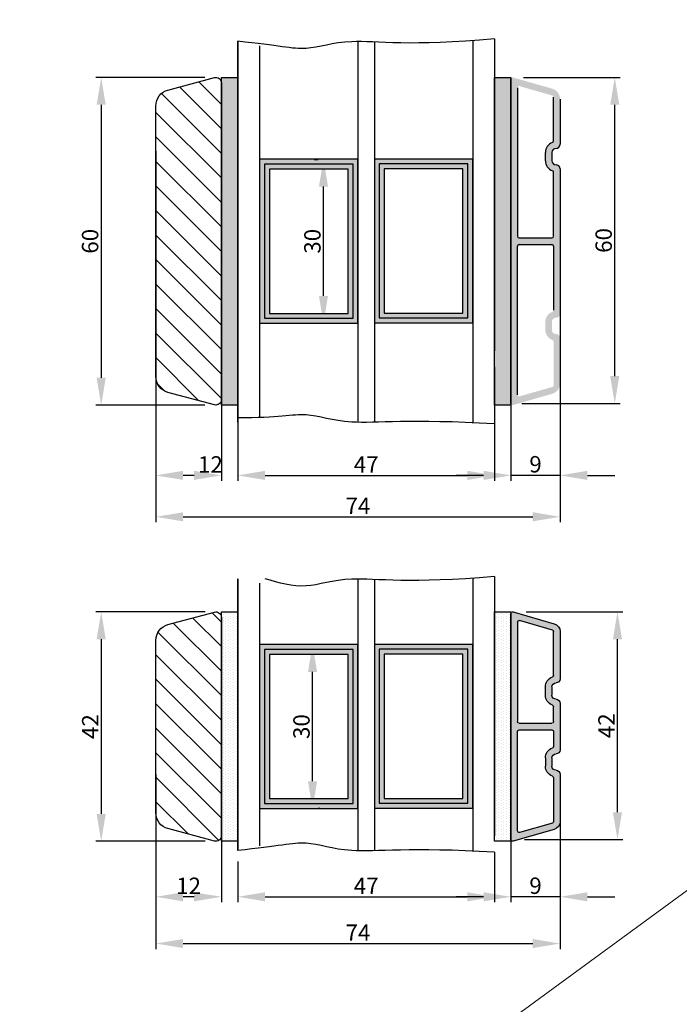
# Model space of a CAD drawing. Units: millimetres. Extents: x 63 to 3339, y -1920 to -320.
# Drawn here: x 1071 to 1191, y -1471 to -1291 of the extents above; entities that cross this region are included whole.
import ezdxf

# ---------------------------------------------------------------- set-up
doc = ezdxf.new("R2010")
doc.units = ezdxf.units.MM
doc.layers.get('0').update_dxf_attribs({"lineweight": 0})
doc.layers.get('DEFPOINTS').update_dxf_attribs({"lineweight": 0})
for name, color, linetype, lineweight in [('02 MEASURES', 156, 'Continuous', 13), ('03 FRAME', 40, 'Continuous', 25), ('04 FRAME HATCH', 40, 'Continuous', 0), ('07 GLASS', 151, 'Continuous', 25), ('09 ALUMINIUM', 55, 'Continuous', 25), ('10 ALUMINIUM HATCH', 55, 'Continuous', 0), ('13 GASKET', 254, 'Continuous', 25), ('14 GASKET HATCH', 254, 'Continuous', 0), ('19 PV', 7, 'Continuous', 25)]:
    doc.layers.add(name, color=color, linetype=linetype, lineweight=lineweight)
doc.styles.add('M1x1', font='arial.ttf', dxfattribs={"height": 3})
doc.dimstyles.new('M1x1', dxfattribs={"dimscale": 0, "dimtxt": 3, "dimasz": 5, "dimexe": 1, "dimexo": 2, "dimgap": 0.5, "dimtad": 1, "dimdec": 0, "dimdsep": 46, "dimtxsty": 'M1x1', "dimcen": -1, "dimclrd": 256, "dimclre": 256, "dimclrt": 256, "dimazin": 2, "dimtfac": 1, "dimtdec": 0, "dimtmove": 0, "dimatfit": 3, "dimfxl": 1, "dimtolj": 1, "dimarcsym": 0})

# ---------------------------------------------------------------- blocks, each defined once
blk = doc.blocks.new('*D1094')
at = {"layer": '02 MEASURES', "lineweight": -2}
for p, q in [((1125.46, -1405.36), (1125.15, -1405.36)), ((1124.15, -1430.36), (1124.15, -1410.36)), ((1125.46, -1435.36), (1125.15, -1435.36))]:
    blk.add_line(p, q, dxfattribs=at)
at = {"layer": '02 MEASURES'}
for points in [[(1124.98, -1410.36), (1123.31, -1410.36), (1124.15, -1405.36)], [(1123.31, -1430.36), (1124.98, -1430.36), (1124.15, -1435.36)]]:
    blk.add_solid(points, dxfattribs=at)
at = {"layer": 'DEFPOINTS', "color": 0}
for p in [(1123.46, -1405.36), (1124.15, -1405.36), (1123.46, -1435.36)]:
    blk.add_point(p, dxfattribs=at)
at = {"layer": '02 MEASURES', "insert": (1122.12, -1420.36), "char_height": 3, "attachment_point": 5, "rotation": 90, "style": 'M1x1'}
blk.add_mtext('\\A1;30', dxfattribs=at)
blk = doc.blocks.new('*D1095')
at = {"layer": '02 MEASURES', "lineweight": -2}
for p, q in [((1095.46, -1429.14), (1095.46, -1461.09)), ((1169.46, -1430.74), (1169.46, -1461.09)), ((1100.46, -1460.09), (1164.46, -1460.09))]:
    blk.add_line(p, q, dxfattribs=at)
at = {"layer": '02 MEASURES'}
for points in [[(1100.46, -1459.26), (1100.46, -1460.92), (1095.46, -1460.09)], [(1164.46, -1460.92), (1164.46, -1459.26), (1169.46, -1460.09)]]:
    blk.add_solid(points, dxfattribs=at)
at = {"layer": 'DEFPOINTS', "color": 0}
for p in [(1095.46, -1427.14), (1169.46, -1428.74), (1169.46, -1460.09)]:
    blk.add_point(p, dxfattribs=at)
at = {"layer": '02 MEASURES', "insert": (1132.46, -1458.09), "char_height": 3, "attachment_point": 5, "style": 'M1x1'}
blk.add_mtext('\\A1;74', dxfattribs=at)
blk = doc.blocks.new('*D1096')
at = {"layer": '02 MEASURES', "lineweight": -2}
for p, q in [((1160.46, -1436.01), (1160.46, -1452.53)), ((1169.46, -1436.01), (1169.46, -1452.53)), ((1155.46, -1451.53), (1150.46, -1451.53)), ((1169.46, -1451.53), (1160.46, -1451.53)), ((1174.46, -1451.53), (1179.46, -1451.53))]:
    blk.add_line(p, q, dxfattribs=at)
at = {"layer": '02 MEASURES'}
for points in [[(1155.46, -1452.36), (1155.46, -1450.7), (1160.46, -1451.53)], [(1174.46, -1450.7), (1174.46, -1452.36), (1169.46, -1451.53)]]:
    blk.add_solid(points, dxfattribs=at)
at = {"layer": 'DEFPOINTS', "color": 0}
for p in [(1160.46, -1434.01), (1169.46, -1434.01), (1160.46, -1451.53)]:
    blk.add_point(p, dxfattribs=at)
at = {"layer": '02 MEASURES', "insert": (1164.96, -1449.5), "char_height": 3, "attachment_point": 5, "style": 'M1x1'}
blk.add_mtext('\\A1;9', dxfattribs=at)
blk = doc.blocks.new('*D1097')
at = {"layer": '02 MEASURES', "lineweight": -2}
for p, q in [((1157.46, -1443.36), (1157.46, -1452.53)), ((1110.46, -1445.04), (1110.46, -1452.53)), ((1115.46, -1451.53), (1152.46, -1451.53))]:
    blk.add_line(p, q, dxfattribs=at)
at = {"layer": '02 MEASURES'}
for points in [[(1115.46, -1450.7), (1115.46, -1452.36), (1110.46, -1451.53)], [(1152.46, -1452.36), (1152.46, -1450.7), (1157.46, -1451.53)]]:
    blk.add_solid(points, dxfattribs=at)
at = {"layer": 'DEFPOINTS', "color": 0}
for p in [(1157.46, -1441.36), (1110.46, -1443.04), (1157.46, -1451.53)]:
    blk.add_point(p, dxfattribs=at)
at = {"layer": '02 MEASURES', "insert": (1133.96, -1449.53), "char_height": 3, "attachment_point": 5, "style": 'M1x1'}
blk.add_mtext('\\A1;47', dxfattribs=at)
blk = doc.blocks.new('*D1098')
at = {"layer": '02 MEASURES', "lineweight": -2}
for p, q in [((1095.46, -1434.41), (1095.46, -1452.53)), ((1107.46, -1439.63), (1107.46, -1452.53)), ((1102.46, -1451.53), (1100.46, -1451.53))]:
    blk.add_line(p, q, dxfattribs=at)
at = {"layer": '02 MEASURES'}
for points in [[(1100.46, -1450.7), (1100.46, -1452.36), (1095.46, -1451.53)], [(1102.46, -1452.36), (1102.46, -1450.7), (1107.46, -1451.53)]]:
    blk.add_solid(points, dxfattribs=at)
at = {"layer": 'DEFPOINTS', "color": 0}
for p in [(1095.46, -1432.41), (1107.46, -1437.63), (1095.46, -1451.53)]:
    blk.add_point(p, dxfattribs=at)
at = {"layer": '02 MEASURES', "insert": (1101.46, -1449.52), "char_height": 3, "attachment_point": 5, "style": 'M1x1'}
blk.add_mtext('\\A1;12', dxfattribs=at)
blk = doc.blocks.new('xfsdfsdfsd')
at = {"layer": '10 ALUMINIUM HATCH'}
h = blk.add_hatch(color=256, dxfattribs=at)
h.paths.add_polyline_path([(2045.84, -2760.35, 0.414214), (2045.09, -2759.6, -0.414214), (2044.34, -2758.85), (2044.34, -2757.35, -0.414214), (2045.09, -2756.6, 0.414214), (2045.84, -2755.85), (2045.84, -2747.22, 0.334595), (2044.75, -2745.77), (2037.22, -2743.61, 0.498582), (2036.84, -2743.9), (2036.84, -2785.3, 0.498582), (2037.22, -2785.59), (2044.75, -2783.43, 0.334595), (2045.84, -2781.99), (2045.84, -2773.35, 0.414214), (2045.09, -2772.6, -0.414214), (2044.34, -2771.85), (2044.34, -2770.35, -0.414214), (2045.09, -2769.6, 0.414214), (2045.84, -2768.85)])
h.paths.add_polyline_path([(2044.64, -2765.5), (2044.64, -2768.23, -0.317837), (2044.44, -2768.51, 0.317837), (2043.14, -2770.35), (2043.14, -2771.85, 0.317837), (2044.44, -2773.69, -0.317837), (2044.64, -2773.97), (2044.64, -2781.99, -0.334595), (2044.42, -2782.28), (2038.42, -2784, -0.498582), (2038.04, -2783.71), (2038.04, -2765.5, -0.414214), (2038.34, -2765.2), (2044.34, -2765.2, -0.414214)], flags=16)
h.paths.add_polyline_path([(2044.34, -2764), (2038.34, -2764, -0.414214), (2038.04, -2763.7), (2038.04, -2745.5, -0.498582), (2038.42, -2745.21), (2044.42, -2746.93, -0.334595), (2044.64, -2747.22), (2044.64, -2755.23, -0.317837), (2044.44, -2755.51, 0.317837), (2043.14, -2757.35), (2043.14, -2758.85, 0.317837), (2044.44, -2760.69, -0.317837), (2044.64, -2760.97), (2044.64, -2763.7, -0.414214)], flags=16)
at = {"layer": '09 ALUMINIUM'}
for p, q in [((2036.84, -2743.9), (2036.84, -2785.3)), ((2044.75, -2745.77), (2037.22, -2743.61)), ((2038.04, -2745.5), (2038.04, -2763.7)), ((2044.42, -2746.93), (2038.42, -2745.21)), ((2044.64, -2755.23), (2044.64, -2747.22)), ((2045.84, -2755.85), (2045.84, -2747.22)), ((2043.14, -2758.85), (2043.14, -2757.35)), ((2044.34, -2758.85), (2044.34, -2757.35)), ((2044.64, -2763.7), (2044.64, -2760.97)), ((2045.84, -2768.85), (2045.84, -2760.35)), ((2038.04, -2783.71), (2038.04, -2765.5)), ((2038.34, -2764), (2044.34, -2764)), ((2038.34, -2765.2), (2044.34, -2765.2)), ((2044.64, -2765.5), (2044.64, -2768.23)), ((2043.14, -2770.35), (2043.14, -2771.85)), ((2044.34, -2771.85), (2044.34, -2770.35)), ((2044.64, -2773.97), (2044.64, -2781.99)), ((2045.84, -2781.99), (2045.84, -2773.35)), ((2037.22, -2785.59), (2044.75, -2783.43)), ((2044.42, -2782.28), (2038.42, -2784))]:
    blk.add_line(p, q, dxfattribs=at)
for centre, radius, start, end in [((2037.14, -2743.9), 0.3, 74, 180), ((2038.34, -2745.5), 0.3, 74, 180), ((2044.34, -2747.22), 0.3, 0, 74), ((2044.34, -2747.22), 1.5, 0, 74), ((2045.09, -2757.35), 1.95, 109.4712, 180), ((2044.34, -2755.23), 0.3, 289.4712, 0), ((2045.09, -2755.85), 0.75, 270, 0), ((2045.09, -2757.35), 0.75, 90, 180), ((2045.09, -2758.85), 1.95, 180, 250.5288), ((2045.09, -2758.85), 0.75, 180, 270), ((2045.09, -2760.35), 0.75, 0, 90), ((2044.34, -2760.97), 0.3, 0, 70.5288), ((2038.34, -2763.7), 0.3, 180, 270), ((2044.34, -2763.7), 0.3, 270, 0), ((2038.34, -2765.5), 0.3, 90, 180), ((2044.34, -2765.5), 0.3, 0, 90), ((2045.09, -2770.35), 1.95, 109.4712, 180), ((2044.34, -2768.23), 0.3, 289.4712, 0), ((2045.09, -2768.85), 0.75, 270, 0), ((2045.09, -2770.35), 0.75, 90, 180), ((2045.09, -2771.85), 1.95, 180, 250.5288), ((2045.09, -2771.85), 0.75, 180, 270), ((2045.09, -2773.35), 0.75, 0, 90), ((2044.34, -2773.97), 0.3, 0, 70.5288), ((2044.34, -2781.99), 0.3, 286, 0), ((2044.34, -2781.99), 1.5, 286, 0), ((2037.14, -2785.3), 0.3, 180, 286), ((2038.34, -2783.71), 0.3, 180, 286)]:
    blk.add_arc(centre, radius, start, end, dxfattribs=at)
blk = doc.blocks.new('*D1099')
at = {"layer": '02 MEASURES', "lineweight": -2}
for p, q in [((1163.26, -1399.36), (1180.96, -1399.36)), ((1179.96, -1436.06), (1179.96, -1404.36)), ((1162.96, -1441.06), (1180.96, -1441.06))]:
    blk.add_line(p, q, dxfattribs=at)
at = {"layer": '02 MEASURES'}
for points in [[(1180.79, -1404.36), (1179.13, -1404.36), (1179.96, -1399.36)], [(1179.13, -1436.06), (1180.79, -1436.06), (1179.96, -1441.06)]]:
    blk.add_solid(points, dxfattribs=at)
at = {"layer": 'DEFPOINTS', "color": 0}
for p in [(1161.26, -1399.36), (1179.96, -1399.36), (1160.96, -1441.06)]:
    blk.add_point(p, dxfattribs=at)
at = {"layer": '02 MEASURES', "insert": (1177.95, -1420.21), "char_height": 3, "attachment_point": 5, "rotation": 90, "style": 'M1x1'}
blk.add_mtext('\\A1;42', dxfattribs=at)
blk = doc.blocks.new('*D1100')
at = {"layer": '02 MEASURES', "lineweight": -2}
for p, q in [((1104.47, -1399.36), (1084.46, -1399.36)), ((1085.46, -1404.36), (1085.46, -1436.36)), ((1104.47, -1441.36), (1084.46, -1441.36))]:
    blk.add_line(p, q, dxfattribs=at)
at = {"layer": '02 MEASURES'}
for points in [[(1086.29, -1404.36), (1084.63, -1404.36), (1085.46, -1399.36)], [(1084.63, -1436.36), (1086.29, -1436.36), (1085.46, -1441.36)]]:
    blk.add_solid(points, dxfattribs=at)
at = {"layer": 'DEFPOINTS', "color": 0}
for p in [(1106.47, -1399.36), (1085.46, -1441.36), (1106.47, -1441.36)]:
    blk.add_point(p, dxfattribs=at)
at = {"layer": '02 MEASURES', "insert": (1083.45, -1420.36), "char_height": 3, "attachment_point": 5, "rotation": 90, "style": 'M1x1'}
blk.add_mtext('\\A1;42', dxfattribs=at)
blk = doc.blocks.new('*D1101')
at = {"layer": '02 MEASURES', "lineweight": -2}
for p, q in [((1124.46, -1316.5), (1125.15, -1316.5)), ((1126.15, -1341.5), (1126.15, -1321.5)), ((1124.46, -1346.5), (1125.15, -1346.5))]:
    blk.add_line(p, q, dxfattribs=at)
at = {"layer": '02 MEASURES'}
for points in [[(1126.98, -1321.5), (1125.31, -1321.5), (1126.15, -1316.5)], [(1125.31, -1341.5), (1126.98, -1341.5), (1126.15, -1346.5)]]:
    blk.add_solid(points, dxfattribs=at)
at = {"layer": 'DEFPOINTS', "color": 0}
for p in [(1126.15, -1316.5), (1126.46, -1316.5), (1126.46, -1346.5)]:
    blk.add_point(p, dxfattribs=at)
at = {"layer": '02 MEASURES', "insert": (1124.12, -1331.5), "char_height": 3, "attachment_point": 5, "rotation": 90, "style": 'M1x1'}
blk.add_mtext('\\A1;30', dxfattribs=at)
blk = doc.blocks.new('*D1102')
at = {"layer": '02 MEASURES', "lineweight": -2}
for p, q in [((1095.46, -1340.28), (1095.46, -1382.95)), ((1169.46, -1341.88), (1169.46, -1382.95)), ((1100.46, -1381.95), (1164.46, -1381.95))]:
    blk.add_line(p, q, dxfattribs=at)
at = {"layer": '02 MEASURES'}
for points in [[(1100.46, -1381.12), (1100.46, -1382.78), (1095.46, -1381.95)], [(1164.46, -1382.78), (1164.46, -1381.12), (1169.46, -1381.95)]]:
    blk.add_solid(points, dxfattribs=at)
at = {"layer": 'DEFPOINTS', "color": 0}
for p in [(1095.46, -1338.28), (1169.46, -1339.88), (1169.46, -1381.95)]:
    blk.add_point(p, dxfattribs=at)
at = {"layer": '02 MEASURES', "insert": (1132.46, -1379.95), "char_height": 3, "attachment_point": 5, "style": 'M1x1'}
blk.add_mtext('\\A1;74', dxfattribs=at)
blk = doc.blocks.new('*D1103')
at = {"layer": '02 MEASURES', "lineweight": -2}
for p, q in [((1160.46, -1347.15), (1160.46, -1375.37)), ((1169.46, -1347.15), (1169.46, -1375.37)), ((1155.46, -1374.37), (1150.46, -1374.37)), ((1169.46, -1374.37), (1160.46, -1374.37)), ((1174.46, -1374.37), (1179.46, -1374.37))]:
    blk.add_line(p, q, dxfattribs=at)
at = {"layer": '02 MEASURES'}
for points in [[(1155.46, -1375.2), (1155.46, -1373.53), (1160.46, -1374.37)], [(1174.46, -1373.53), (1174.46, -1375.2), (1169.46, -1374.37)]]:
    blk.add_solid(points, dxfattribs=at)
at = {"layer": 'DEFPOINTS', "color": 0}
for p in [(1160.46, -1345.15), (1169.46, -1345.15), (1160.46, -1374.37)]:
    blk.add_point(p, dxfattribs=at)
at = {"layer": '02 MEASURES', "insert": (1164.96, -1372.33), "char_height": 3, "attachment_point": 5, "style": 'M1x1'}
blk.add_mtext('\\A1;9', dxfattribs=at)
blk = doc.blocks.new('*D1104')
at = {"layer": '02 MEASURES', "lineweight": -2}
for p, q in [((1157.46, -1354.5), (1157.46, -1375.37)), ((1110.46, -1356.18), (1110.46, -1375.37)), ((1115.46, -1374.37), (1152.46, -1374.37))]:
    blk.add_line(p, q, dxfattribs=at)
at = {"layer": '02 MEASURES'}
for points in [[(1115.46, -1373.53), (1115.46, -1375.2), (1110.46, -1374.37)], [(1152.46, -1375.2), (1152.46, -1373.53), (1157.46, -1374.37)]]:
    blk.add_solid(points, dxfattribs=at)
at = {"layer": 'DEFPOINTS', "color": 0}
for p in [(1157.46, -1352.5), (1110.46, -1354.18), (1157.46, -1374.37)]:
    blk.add_point(p, dxfattribs=at)
at = {"layer": '02 MEASURES', "insert": (1133.96, -1372.37), "char_height": 3, "attachment_point": 5, "style": 'M1x1'}
blk.add_mtext('\\A1;47', dxfattribs=at)
blk = doc.blocks.new('*D1105')
at = {"layer": '02 MEASURES', "lineweight": -2}
for p, q in [((1095.46, -1345.55), (1095.46, -1375.37)), ((1107.46, -1350.76), (1107.46, -1375.37)), ((1102.46, -1374.37), (1100.46, -1374.37))]:
    blk.add_line(p, q, dxfattribs=at)
at = {"layer": '02 MEASURES'}
for points in [[(1100.46, -1373.53), (1100.46, -1375.2), (1095.46, -1374.37)], [(1102.46, -1375.2), (1102.46, -1373.53), (1107.46, -1374.37)]]:
    blk.add_solid(points, dxfattribs=at)
at = {"layer": 'DEFPOINTS', "color": 0}
for p in [(1095.46, -1343.55), (1107.46, -1348.76), (1095.46, -1374.37)]:
    blk.add_point(p, dxfattribs=at)
at = {"layer": '02 MEASURES', "insert": (1105.46, -1372.36), "char_height": 3, "attachment_point": 5, "style": 'M1x1'}
blk.add_mtext('\\A1;12', dxfattribs=at)
blk = doc.blocks.new('*D1106')
at = {"layer": '02 MEASURES', "lineweight": -2}
for p, q in [((1104.46, -1301.5), (1084.46, -1301.5)), ((1085.46, -1306.5), (1085.46, -1356.5)), ((1104.46, -1361.5), (1084.46, -1361.5))]:
    blk.add_line(p, q, dxfattribs=at)
at = {"layer": '02 MEASURES'}
for points in [[(1086.29, -1306.5), (1084.63, -1306.5), (1085.46, -1301.5)], [(1084.63, -1356.5), (1086.29, -1356.5), (1085.46, -1361.5)]]:
    blk.add_solid(points, dxfattribs=at)
at = {"layer": 'DEFPOINTS', "color": 0}
for p in [(1106.46, -1301.5), (1085.46, -1361.5), (1106.46, -1361.5)]:
    blk.add_point(p, dxfattribs=at)
at = {"layer": '02 MEASURES', "insert": (1083.43, -1331.5), "char_height": 3, "attachment_point": 5, "rotation": 90, "style": 'M1x1'}
blk.add_mtext('\\A1;60', dxfattribs=at)
blk = doc.blocks.new('*D1107')
at = {"layer": '02 MEASURES', "lineweight": -2}
for p, q in [((1162.76, -1301.5), (1180.46, -1301.5)), ((1179.46, -1356.2), (1179.46, -1306.5)), ((1162.46, -1361.2), (1180.46, -1361.2))]:
    blk.add_line(p, q, dxfattribs=at)
at = {"layer": '02 MEASURES'}
for points in [[(1180.29, -1306.5), (1178.63, -1306.5), (1179.46, -1301.5)], [(1178.63, -1356.2), (1180.29, -1356.2), (1179.46, -1361.2)]]:
    blk.add_solid(points, dxfattribs=at)
at = {"layer": 'DEFPOINTS', "color": 0}
for p in [(1160.76, -1301.5), (1179.46, -1301.5), (1160.46, -1361.2)]:
    blk.add_point(p, dxfattribs=at)
at = {"layer": '02 MEASURES', "insert": (1177.43, -1331.35), "char_height": 3, "attachment_point": 5, "rotation": 90, "style": 'M1x1'}
blk.add_mtext('\\A1;60', dxfattribs=at)

msp = doc.modelspace()

# ---------------------------------------------------------------- hatches: boundary and pattern name
at = {"layer": '04 FRAME HATCH'}
h = msp.add_hatch(dxfattribs=at)
h.set_pattern_fill('ANSI31,_O', color=256, angle=360)
h.set_pattern_definition([(315, (-1117.9777, -4109.9426), (-2.245064, -2.245064), [])])
h.paths.add_polyline_path([(1095.459, -1306.71, -0.3394543), (1097.683, -1303.812), (1106.201, -1301.53, -0.4931454), (1107.459, -1302.496), (1107.459, -1360.496, -0.4931454), (1106.201, -1361.462), (1097.683, -1359.179, -0.3394543), (1095.459, -1356.282)])
h = msp.add_hatch(dxfattribs=at)
h.set_pattern_fill('ANSI31,_O', color=256, angle=360)
h.set_pattern_definition([(315, (-5504.9256, -392.5283), (-2.245064, -2.245064), [])])
h.paths.add_polyline_path([(1107.459, -1440.358, -0.4931454), (1106.201, -1441.324), (1104.985, -1440.998, -0.1713316), (1104.485, -1440.133, 0.330829), (1103.61, -1439.323, -0.3336512), (1098.348, -1434.4), (1097.601, -1430.161, 0.3254397), (1096.753, -1429.344, -0.3508145), (1095.465, -1427.983), (1095.465, -1404.395, -0.3230855), (1097.683, -1401.674), (1106.201, -1399.392, -0.4931454), (1107.459, -1400.358)])
h.paths.add_polyline_path([(1095.465, -1427.983, 0.3508145), (1096.753, -1429.344, -0.3254397), (1097.601, -1430.161), (1098.348, -1434.4, 0.3336512), (1103.61, -1439.323, -0.330829), (1104.485, -1440.133, 0.1713316), (1104.985, -1440.998), (1097.683, -1439.042, -0.3230855), (1095.465, -1436.321)], flags=17)
at = {"layer": '10 ALUMINIUM HATCH'}
h = msp.add_hatch(color=256, dxfattribs=at)
h.paths.add_polyline_path([(1169.459, -1318.246, 0.4142136), (1168.709, -1317.496, -0.4142136), (1167.959, -1316.746), (1167.959, -1315.246, -0.4142136), (1168.709, -1314.496, 0.4142136), (1169.459, -1313.746), (1169.459, -1305.485, 0.3345953), (1168.011, -1303.563), (1160.842, -1301.507, 0.4985816), (1160.459, -1301.796), (1160.459, -1361.196, 0.4985816), (1160.842, -1361.484), (1168.011, -1359.428, 0.3345953), (1169.459, -1357.506), (1169.459, -1349.246, 0.4142136), (1168.709, -1348.496, -0.4142136), (1167.959, -1347.746), (1167.959, -1346.246, -0.4142136), (1168.709, -1345.496, 0.4142136), (1169.459, -1344.746)])
h.paths.add_polyline_path([(1167.959, -1330.896), (1161.959, -1330.896, -0.4142136), (1161.659, -1330.596), (1161.659, -1303.388, -0.4985816), (1162.042, -1303.1), (1168.042, -1304.82, -0.3345953), (1168.259, -1305.109), (1168.259, -1313.124, -0.3178372), (1168.059, -1313.407, 0.3178372), (1166.759, -1315.246), (1166.759, -1316.746, 0.3178372), (1168.059, -1318.584, -0.3178372), (1168.259, -1318.867), (1168.259, -1330.596, -0.4142136)], flags=16)
h.paths.add_polyline_path([(1168.259, -1332.396), (1168.259, -1344.124, -0.3178372), (1168.059, -1344.407, 0.3178372), (1166.759, -1346.246), (1166.759, -1347.746, 0.3178372), (1168.059, -1349.584, -0.3178372), (1168.259, -1349.867), (1168.259, -1357.883, -0.3345953), (1168.042, -1358.171), (1162.042, -1359.892, -0.4985816), (1161.659, -1359.603), (1161.659, -1332.396, -0.4142136), (1161.959, -1332.096), (1167.959, -1332.096, -0.4142136)], flags=16)
at = {"layer": '14 GASKET HATCH'}
h = msp.add_hatch(dxfattribs=at)
h.set_pattern_fill('DOTS', color=256, scale=0.3, angle=90, style=0)
h.set_pattern_definition([(90, (-1099.18585, -1633.88177), (-0.47625, 0.238125), [0, -0.47625])])
h.paths.add_polyline_path([(1110.459, -1361.496), (1107.459, -1361.496), (1107.459, -1301.496), (1110.459, -1301.496)])
h = msp.add_hatch(dxfattribs=at)
h.set_pattern_fill('DOTS', color=256, scale=0.3, angle=90, style=0)
h.set_pattern_definition([(90, (-1049.18585, -1633.88177), (-0.47625, 0.238125), [0, -0.47625])])
h.paths.add_polyline_path([(1160.459, -1361.496), (1157.459, -1361.496), (1157.459, -1301.496), (1160.459, -1301.496)])
h = msp.add_hatch(dxfattribs=at)
h.set_pattern_fill('DOTS', color=256, scale=0.3, angle=90, style=0)
h.set_pattern_definition([(90, (-1099.18585, -1713.744), (-0.47625, 0.238125), [0, -0.47625])])
h.paths.add_polyline_path([(1110.459, -1441.358), (1107.459, -1441.358), (1107.459, -1399.358), (1110.459, -1399.358)])
h = msp.add_hatch(dxfattribs=at)
h.set_pattern_fill('DOTS', color=256, scale=0.3, angle=90, style=0)
h.set_pattern_definition([(90, (-1049.68585, -1713.744), (-0.47625, 0.238125), [0, -0.47625])])
h.paths.add_polyline_path([(1160.459, -1441.358), (1157.459, -1441.358), (1157.459, -1399.358), (1160.459, -1399.358)])
at = {"layer": '19 PV'}
h = msp.add_hatch(color=256, dxfattribs=at)
h.paths.add_polyline_path([(1132.459, -1316.496), (1114.459, -1316.496), (1114.459, -1346.496), (1132.459, -1346.496)])
h.paths.add_polyline_path([(1130.659, -1318.296), (1116.259, -1318.296), (1116.259, -1344.696), (1130.659, -1344.696)], flags=16)
h = msp.add_hatch(color=256, dxfattribs=at)
h.paths.add_polyline_path([(1153.459, -1346.441), (1153.459, -1316.441), (1135.459, -1316.441), (1135.459, -1346.441)])
h.paths.add_polyline_path([(1137.259, -1344.641), (1137.259, -1318.241), (1151.659, -1318.241), (1151.659, -1344.641)])
h = msp.add_hatch(color=256, dxfattribs=at)
h.paths.add_polyline_path([(1132.459, -1405.358), (1114.459, -1405.358), (1114.459, -1435.358), (1132.459, -1435.358)])
h.paths.add_polyline_path([(1130.659, -1407.158), (1116.259, -1407.158), (1116.259, -1433.558), (1130.659, -1433.558)], flags=16)
h = msp.add_hatch(color=256, dxfattribs=at)
h.paths.add_polyline_path([(1153.459, -1435.303), (1153.459, -1405.303), (1135.459, -1405.303), (1135.459, -1435.303)])
h.paths.add_polyline_path([(1137.259, -1433.503), (1137.259, -1407.103), (1151.659, -1407.103), (1151.659, -1433.503)])

# ---------------------------------------------------------------- linework, layer by layer
at = {"layer": '02 MEASURES'}
msp.add_line((1643.967, -1119.625), (552.48, -1919.609), dxfattribs=at)
at = {"layer": '03 FRAME'}
for p, q in [((1107.459, -1360.496), (1107.459, -1302.496)), ((1095.459, -1314.996), (1095.459, -1347.996)), ((1107.459, -1400.358), (1107.459, -1440.358))]:
    msp.add_line(p, q, dxfattribs=at)
for points in [[(1107.459, -1360.496, -0.4931454), (1106.201, -1361.462), (1097.683, -1359.179, -0.3394543), (1095.459, -1356.282), (1095.459, -1306.71, -0.3394543), (1097.683, -1303.812), (1106.201, -1301.53, -0.4931454), (1107.459, -1302.496)], [(1107.459, -1440.358, -0.4931454), (1106.201, -1441.324), (1097.683, -1439.042, -0.3394543), (1095.459, -1436.144), (1095.459, -1404.572, -0.3394543), (1097.683, -1401.674), (1106.201, -1399.392, -0.4931454), (1107.459, -1400.358)]]:
    msp.add_lwpolyline(points, format="xyb", close=True, dxfattribs=at)
at = {"layer": '07 GLASS'}
for p, q in [((1157.459, -1294.445), (1157.459, -1351.532)), ((1157.459, -1294.445), (1157.459, -1351.532)), ((1110.459, -1294.891), (1110.459, -1364.602)), ((1110.459, -1364.602), (1110.459, -1294.891)), ((1114.459, -1295.712), (1114.459, -1363.781)), ((1132.459, -1294.942), (1132.459, -1364.66)), ((1135.459, -1295.029), (1135.459, -1364.639)), ((1153.459, -1294.805), (1153.459, -1364.794)), ((1110.459, -1393.305), (1110.459, -1443.039)), ((1110.459, -1443.039), (1110.459, -1393.305)), ((1132.459, -1393.357), (1132.459, -1443.096)), ((1135.459, -1393.444), (1135.459, -1443.076)), ((1153.459, -1393.219), (1153.459, -1443.231)), ((1157.459, -1392.859), (1157.459, -1440.394)), ((1157.459, -1392.859), (1157.459, -1440.394)), ((1114.459, -1394.126), (1114.459, -1442.218))]:
    msp.add_line(p, q, dxfattribs=at)
for points in [[(1157.459, -1294.445), (1142.117, -1295.879), (1130.59, -1293.914), (1122.892, -1297.055), (1117.968, -1295.626), (1110.459, -1294.891)], [(1157.459, -1364.931), (1141.991, -1364.02), (1130.59, -1365.578), (1122.892, -1362.438), (1117.968, -1363.866), (1110.459, -1363.849)], [(1157.459, -1392.859), (1142.117, -1394.293), (1130.59, -1392.329), (1122.892, -1395.469), (1117.968, -1394.041), (1115.459, -1393.305)], [(1157.459, -1443.358), (1141.991, -1442.457), (1130.59, -1444.015), (1122.892, -1440.875), (1117.968, -1442.303), (1110.459, -1443.039)]]:
    msp.add_open_spline(points, degree=3, knots=[0.412663, 0.412663, 0.412663, 0.412663, 9.3453291, 16.673745, 24.2879251, 24.2879251, 24.2879251, 24.2879251], dxfattribs=at)
at = {"layer": '09 ALUMINIUM'}
for p, q in [((1160.459, -1361.196), (1160.459, -1301.796)), ((1161.659, -1303.388), (1161.659, -1330.596)), ((1168.259, -1313.124), (1168.259, -1305.109)), ((1169.459, -1305.485), (1169.459, -1313.746)), ((1166.759, -1316.746), (1166.759, -1315.246)), ((1167.959, -1315.246), (1167.959, -1316.746)), ((1168.259, -1330.596), (1168.259, -1318.867)), ((1169.459, -1318.246), (1169.459, -1344.746)), ((1161.959, -1330.896), (1167.959, -1330.896)), ((1161.959, -1332.096), (1167.959, -1332.096)), ((1161.659, -1359.603), (1161.659, -1332.396)), ((1168.259, -1332.396), (1168.259, -1344.124))]:
    msp.add_line(p, q, dxfattribs=at)
for centre, radius, start, end in [((1168.709, -1315.246), 1.95, 109.47122, 180), ((1167.959, -1313.124), 0.3, 289.47122, 0), ((1168.709, -1313.746), 0.75, 270, 0), ((1168.709, -1315.246), 0.75, 90, 180), ((1168.709, -1316.746), 1.95, 180, 250.52878), ((1168.709, -1316.746), 0.75, 180, 270), ((1168.709, -1318.246), 0.75, 0, 90), ((1167.959, -1318.867), 0.3, 0, 70.52878), ((1161.959, -1330.596), 0.3, 180, 270), ((1161.959, -1332.396), 0.3, 90, 180), ((1167.959, -1330.596), 0.3, 270, 0), ((1167.959, -1332.396), 0.3, 0, 90)]:
    msp.add_arc(centre, radius, start, end, dxfattribs=at)
at = {"layer": '13 GASKET'}
for points in [[(1110.459, -1361.496), (1107.459, -1361.496), (1107.459, -1301.496), (1110.459, -1301.496)], [(1160.459, -1361.496), (1157.459, -1361.496), (1157.459, -1301.496), (1160.459, -1301.496)], [(1110.459, -1441.358), (1107.459, -1441.358), (1107.459, -1399.358), (1110.459, -1399.358)], [(1160.459, -1441.358), (1157.459, -1441.358), (1157.459, -1399.358), (1160.459, -1399.358)]]:
    msp.add_lwpolyline(points, close=True, dxfattribs=at)
at = {"layer": '19 PV'}
for points in [[(1132.459, -1316.496), (1114.459, -1316.496), (1114.459, -1346.496), (1132.459, -1346.496)], [(1131.559, -1317.396), (1115.359, -1317.396), (1115.359, -1345.596), (1131.559, -1345.596)], [(1153.459, -1316.441), (1135.459, -1316.441), (1135.459, -1346.441), (1153.459, -1346.441)], [(1152.559, -1317.341), (1136.359, -1317.341), (1136.359, -1345.541), (1152.559, -1345.541)], [(1130.659, -1318.296), (1116.259, -1318.296), (1116.259, -1344.696), (1130.659, -1344.696)], [(1151.659, -1318.241), (1137.259, -1318.241), (1137.259, -1344.641), (1151.659, -1344.641)], [(1132.459, -1405.358), (1114.459, -1405.358), (1114.459, -1435.358), (1132.459, -1435.358)], [(1153.459, -1405.303), (1135.459, -1405.303), (1135.459, -1435.303), (1153.459, -1435.303)], [(1152.559, -1406.203), (1136.359, -1406.203), (1136.359, -1434.403), (1152.559, -1434.403)], [(1131.559, -1406.258), (1115.359, -1406.258), (1115.359, -1434.458), (1131.559, -1434.458)], [(1130.659, -1407.158), (1116.259, -1407.158), (1116.259, -1433.558), (1130.659, -1433.558)], [(1151.659, -1407.103), (1137.259, -1407.103), (1137.259, -1433.503), (1151.659, -1433.503)]]:
    msp.add_lwpolyline(points, close=True, dxfattribs=at)

# ---------------------------------------------------------------- block references
at = {"xscale": -1, "rotation": 179.9999999999999}
msp.add_blockref('xfsdfsdfsd', (-876.379, -4184.961), dxfattribs=at)

# ---------------------------------------------------------------- dimensions: what is measured, and where the dimension line sits
at = {"layer": '02 MEASURES'}
dim = msp.add_linear_dim(base=(1085.459, -1361.496), p1=(1106.459, -1301.496), p2=(1106.459, -1361.496), angle=270, text='60', dimstyle='M1x1', override={"dimscale": 1, "dimfxl": 10}, dxfattribs=at)
dim.commit()
dim.dimension.update_dxf_attribs({"geometry": '*D1106', "text_midpoint": (1083.428, -1331.496)})
for base, p1, p2, angle, picture, middle in [((1179.459, -1301.496), (1160.459, -1361.196), (1160.759, -1301.496), 270, '*D1107', (1177.428, -1331.346)), ((1126.147, -1316.496), (1126.459, -1346.496), (1126.459, -1316.496), 90, '*D1101', (1124.116, -1331.496)), ((1085.459, -1441.358), (1106.469, -1399.358), (1106.469, -1441.358), 270, '*D1100', (1083.453, -1420.358)), ((1179.959, -1399.358), (1160.959, -1441.058), (1161.259, -1399.358), 270, '*D1099', (1177.953, -1420.208)), ((1124.147, -1405.358), (1123.459, -1435.358), (1123.459, -1405.358), 90, '*D1094', (1122.116, -1420.358)), ((1169.459, -1460.091), (1095.459, -1427.144), (1169.459, -1428.745), 180, '*D1095', (1132.459, -1458.091)), ((1095.459, -1451.529), (1107.459, -1437.626), (1095.459, -1432.411), 180, '*D1098', (1101.459, -1449.523)), ((1160.459, -1451.529), (1169.459, -1434.013), (1160.459, -1434.013), 180, '*D1096', (1164.959, -1449.498)), ((1157.459, -1451.529), (1110.459, -1443.039), (1157.459, -1441.358), 180, '*D1097', (1133.959, -1449.529))]:
    dim = msp.add_linear_dim(base=base, p1=p1, p2=p2, angle=angle, dimstyle='M1x1', override={"dimscale": 1, "dimfxl": 10}, dxfattribs=at)
    dim.commit()
    dim.dimension.update_dxf_attribs({"geometry": picture, "text_midpoint": middle})
for base, p1, p2, picture, middle in [((1169.459, -1381.951), (1095.459, -1338.282), (1169.459, -1339.883), '*D1102', (1132.459, -1381.951)), ((1095.459, -1374.365), (1107.459, -1348.763), (1095.459, -1343.549), '*D1105', (1105.459, -1374.365)), ((1160.459, -1374.365), (1169.459, -1345.15), (1160.459, -1345.15), '*D1103', (1164.959, -1374.365)), ((1157.459, -1374.365), (1110.459, -1354.177), (1157.459, -1352.496), '*D1104', (1133.959, -1374.365))]:
    dim = msp.add_linear_dim(base=base, p1=p1, p2=p2, angle=180, dimstyle='M1x1', override={"dimscale": 1, "dimfxl": 10}, dxfattribs=at)
    dim.commit()
    dim.dimension.update_dxf_attribs({"geometry": picture, "text_midpoint": middle, "dimtype": 160})

doc.saveas('drawing.dxf')
